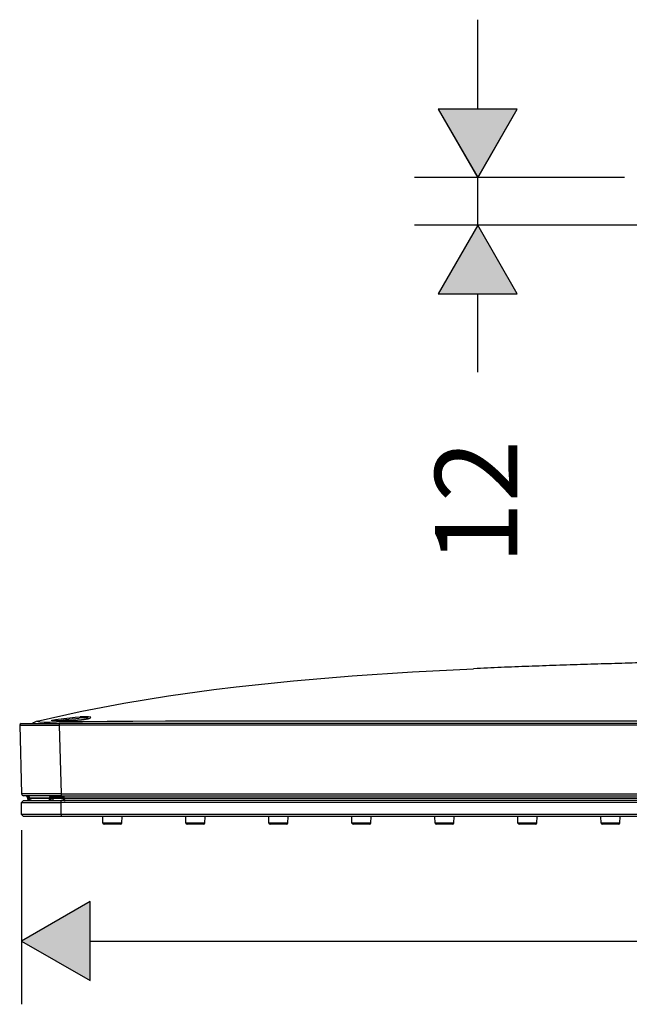
# Model space of a CAD drawing. Units: inches. Extents: x 28 to 904, y -421 to -119.
# Drawn here: x 385 to 539, y -421 to -173 of the extents above; entities that cross this region are included whole.
import ezdxf

# ---------------------------------------------------------------- set-up
doc = ezdxf.new("R2010")
doc.units = ezdxf.units.IN
doc.header["$MEASUREMENT"] = 0
doc.layers.add('Layer 1', color=7, linetype='Continuous')

msp = doc.modelspace()

# ---------------------------------------------------------------- hatches: boundary and pattern name
at = {"layer": 'Layer 1', "lineweight": 25}
h = msp.add_hatch(color=256, dxfattribs=at)
h.dxf.hatch_style = 2
h.paths.add_polyline_path([(490.78, -195.47), (500.75, -212.75), (510.73, -195.47)])
h = msp.add_hatch(color=256, dxfattribs=at)
h.dxf.hatch_style = 2
h.paths.add_polyline_path([(510.73, -242.04), (500.75, -224.76), (490.78, -242.04)])
h = msp.add_hatch(color=256, dxfattribs=at)
h.dxf.hatch_style = 2
h.paths.add_polyline_path([(402.9, -395.55), (385.62, -405.53), (402.9, -415.51)])

# ---------------------------------------------------------------- linework, layer by layer
for points in [[(500.75, -195.47), (500.75, -172.85)], [(490.78, -195.47), (500.75, -212.75), (510.73, -195.47), (490.78, -195.47)], [(490.78, -195.47), (500.75, -212.74), (510.73, -195.47), (490.78, -195.47)], [(537.75, -212.74), (484.79, -212.74)], [(500.75, -224.76), (500.75, -212.74)], [(614.05, -224.76), (484.79, -224.76)], [(510.73, -242.04), (500.75, -224.76), (490.78, -242.04), (510.73, -242.04)], [(510.73, -242.04), (500.75, -224.76), (490.78, -242.04), (510.73, -242.04)], [(500.75, -261.84), (500.75, -242.04)], [(439.75, -341.34), (454.23, -339.82), (469.08, -338.57), (484.25, -337.55), (499.72, -336.74)], [(389.6, -349.99), (400.43, -347.56), (411.44, -345.44), (422.68, -343.6), (434.17, -342.02), (439.75, -341.34)], [(385.55, -350.59), (395.13, -350.59)], [(389.88, -350.16), (389.82, -350.12), (389.78, -350.1), (389.77, -350.1)], [(399.73, -350.14), (399.53, -350.15), (398.15, -350.17), (396.69, -350.2), (394.43, -350.25), (392.84, -350.29), (391.31, -350.3), (390.27, -350.26), (389.91, -350.18), (389.88, -350.16)], [(395.58, -349.88), (394.16, -349.89), (393.26, -349.87), (393.24, -349.76), (394.2, -349.59), (396.3, -349.3), (397.85, -349.13), (399.15, -349.01), (400.42, -348.92)], [(394.74, -349.88), (395.64, -349.73), (396.68, -349.58), (398.42, -349.36), (399.3, -349.28), (400.17, -349.21)], [(395.13, -350.59), (395.13, -351)], [(840.96, -350.59), (395.13, -350.59)], [(395.58, -349.88), (397.74, -349.83), (399.28, -349.74), (400.41, -349.65), (401.41, -349.54), (402.46, -349.36), (403.06, -349.18), (403.13, -349.01), (402.55, -348.91), (401.61, -348.89), (400.42, -348.92)], [(413.75, -350.06), (407.23, -350.07), (401.02, -350.12), (399.73, -350.14)], [(402.52, -349.32), (402.38, -349.25), (402.08, -349.2), (401.63, -349.17), (401.05, -349.17), (400.17, -349.21)], [(618.05, -350.01), (613.24, -350.01), (598.85, -350.01), (543.45, -349.99), (509.46, -349.98), (469.72, -349.98), (421.93, -350.03), (413.75, -350.06)], [(385.16, -351), (387.05, -351), (395.13, -351)], [(385.16, -351), (385.61, -368.35)], [(840.96, -351), (395.13, -351)], [(395.13, -351), (395.58, -368.35)], [(395.58, -368.35), (387.46, -368.36), (385.65, -368.36), (385.61, -368.35)], [(385.62, -370.54), (386.12, -370.04)], [(395.58, -368.84), (386.11, -368.84)], [(386.12, -370.04), (395.6, -370.04)], [(387.48, -368.98), (386.98, -368.98)], [(387.24, -369.21), (387.16, -369.17), (387.1, -369.11), (386.98, -368.98)], [(387.01, -369.01), (386.98, -368.99)], [(387.51, -369.04), (387.12, -369.04)], [(387.43, -369.32), (387.13, -369.33)], [(387.13, -369.33), (387.14, -369.55)], [(387.14, -369.55), (387.44, -369.54)], [(387.14, -369.55), (387.14, -369.55)], [(387.14, -369.55), (387.15, -369.56), (387.22, -369.56), (387.44, -369.55)], [(387.43, -369.04), (387.43, -369.24)], [(387.43, -369.24), (387.62, -369.24)], [(387.43, -369.32), (387.44, -369.54)], [(387.44, -369.54), (387.44, -369.55)], [(387.44, -369.54), (387.64, -369.54)], [(387.54, -369.06), (387.48, -368.99)], [(387.51, -369.04), (387.49, -369.03), (387.48, -369.02), (387.48, -368.99)], [(387.65, -369.33), (387.63, -369.33)], [(387.63, -369.33), (387.64, -369.55)], [(387.64, -369.55), (387.66, -369.55)], [(387.64, -369.56), (387.66, -369.55)], [(387.64, -369.55), (387.64, -369.56)], [(387.65, -369.33), (392.7, -369.33)], [(387.65, -369.33), (387.66, -369.55)], [(392.7, -369.55), (387.66, -369.55)], [(387.66, -369.55), (387.66, -369.55)], [(388.21, -370.04), (388.11, -370.03), (388.01, -370), (387.92, -369.96), (387.84, -369.9), (387.73, -369.78), (387.67, -369.63), (387.66, -369.55)], [(392.61, -370.04), (392.66, -369.95), (392.69, -369.78), (392.7, -369.55)], [(393.1, -369.32), (393.1, -369.32), (393.1, -369.32), (393.09, -369.32), (392.99, -369.32), (392.7, -369.33)], [(392.7, -369.55), (392.7, -369.33)], [(393.1, -369.54), (393.06, -369.54), (392.7, -369.55)], [(392.7, -369.55), (392.7, -369.55)], [(392.98, -369.19), (392.92, -369.16), (392.87, -369.12), (392.76, -369.01), (392.73, -368.98)], [(395.63, -368.98), (392.74, -368.98)], [(393.09, -369.04), (393.04, -369.05), (393, -369.12), (392.98, -369.19)], [(393.1, -369.24), (393.03, -369.21), (392.98, -369.19)], [(395.63, -369.04), (393.09, -369.04)], [(393.1, -369.24), (393.6, -369.24)], [(393.1, -369.24), (393.1, -369.32)], [(393.1, -369.54), (393.1, -369.32)], [(393.1, -369.54), (393.6, -369.54)], [(393.1, -369.54), (393.1, -369.55)], [(393.6, -369.08), (393.6, -369.24)], [(396.01, -369.08), (393.6, -369.08)], [(396.1, -369.24), (393.6, -369.24)], [(393.6, -369.54), (393.6, -369.24)], [(393.6, -370.04), (393.6, -369.54)], [(396.1, -369.54), (393.6, -369.54)], [(395.63, -368.35), (395.58, -368.35)], [(395.58, -368.35), (395.58, -368.84)], [(395.63, -368.84), (395.58, -368.84)], [(840.49, -370.04), (395.6, -370.04)], [(395.6, -370.54), (395.6, -370.04)], [(395.63, -368.35), (840.46, -368.35)], [(395.63, -368.84), (840.46, -368.84)], [(395.63, -368.84), (395.63, -368.98)], [(395.63, -368.98), (396.4, -368.98)], [(395.63, -369.04), (395.63, -368.98)], [(395.63, -369.04), (396, -369.04)], [(396, -369.04), (396.07, -369.06), (396.12, -369.11), (396.14, -369.16), (396.16, -369.21)], [(396.1, -369.24), (396.11, -369.23), (396.16, -369.21)], [(396.1, -369.32), (396.1, -369.24)], [(396.1, -369.32), (396.1, -369.54)], [(396.1, -369.55), (396.1, -369.54)], [(396.1, -369.55), (396.11, -369.56), (396.18, -369.56), (396.4, -369.55)], [(396.4, -368.99), (396.24, -369.16), (396.16, -369.21)], [(396.4, -369.33), (396.4, -368.98)], [(396.4, -369.33), (396.4, -369.55)], [(396.4, -369.33), (839.69, -369.33)], [(839.69, -369.55), (396.4, -369.55)], [(396.4, -369.55), (396.4, -369.55)], [(385.62, -370.54), (395.6, -370.54)], [(385.62, -373.53), (385.62, -370.54)], [(840.49, -370.54), (395.6, -370.54)], [(395.6, -373.53), (395.6, -370.54)], [(395.6, -373.53), (385.62, -373.53)], [(385.62, -373.53), (386.12, -374.03)], [(395.6, -374.03), (386.12, -374.03)], [(840.49, -373.53), (395.6, -373.53)], [(395.6, -373.53), (395.6, -374.03)], [(840.49, -374.03), (395.6, -374.03)], [(406.17, -375.73), (406.14, -374.03)], [(410.96, -375.73), (410.99, -374.03)], [(410.96, -375.73), (410.99, -374.03)], [(410.96, -375.73), (410.99, -374.03)], [(410.96, -375.73), (410.99, -374.03)], [(410.96, -375.73), (410.99, -374.03)], [(410.96, -375.73), (410.99, -374.03)], [(410.96, -375.73), (410.99, -374.03)], [(410.96, -375.73), (410.99, -374.03)], [(410.96, -375.73), (410.99, -374.03)], [(410.96, -375.73), (410.99, -374.03)], [(410.96, -375.73), (410.99, -374.03)], [(427.12, -375.73), (427.09, -374.03)], [(431.91, -375.73), (431.94, -374.03)], [(431.91, -375.73), (431.94, -374.03)], [(431.91, -375.73), (431.94, -374.03)], [(431.91, -375.73), (431.94, -374.03)], [(431.91, -375.73), (431.94, -374.03)], [(431.91, -375.73), (431.94, -374.03)], [(431.91, -375.73), (431.94, -374.03)], [(431.91, -375.73), (431.94, -374.03)], [(431.91, -375.73), (431.94, -374.03)], [(431.91, -375.73), (431.94, -374.03)], [(431.91, -375.73), (431.94, -374.03)], [(448.07, -375.73), (448.04, -374.03)], [(452.86, -375.73), (452.89, -374.03)], [(452.86, -375.73), (452.89, -374.03)], [(452.86, -375.73), (452.89, -374.03)], [(452.86, -375.73), (452.89, -374.03)], [(452.86, -375.73), (452.89, -374.03)], [(452.86, -375.73), (452.89, -374.03)], [(452.86, -375.73), (452.89, -374.03)], [(452.86, -375.73), (452.89, -374.03)], [(452.86, -375.73), (452.89, -374.03)], [(452.86, -375.73), (452.89, -374.03)], [(452.86, -375.73), (452.89, -374.03)], [(469.01, -375.73), (468.99, -374.03)], [(473.8, -375.73), (473.83, -374.03)], [(473.8, -375.73), (473.83, -374.03)], [(473.8, -375.73), (473.83, -374.03)], [(473.8, -375.73), (473.83, -374.03)], [(473.8, -375.73), (473.83, -374.03)], [(473.8, -375.73), (473.83, -374.03)], [(473.8, -375.73), (473.83, -374.03)], [(473.8, -375.73), (473.83, -374.03)], [(473.8, -375.73), (473.83, -374.03)], [(473.8, -375.73), (473.83, -374.03)], [(473.8, -375.73), (473.83, -374.03)], [(489.97, -375.73), (489.93, -374.03)], [(494.75, -375.73), (494.78, -374.03)], [(494.75, -375.73), (494.78, -374.03)], [(494.75, -375.73), (494.78, -374.03)], [(494.75, -375.73), (494.78, -374.03)], [(494.75, -375.73), (494.78, -374.03)], [(494.75, -375.73), (494.78, -374.03)], [(494.75, -375.73), (494.78, -374.03)], [(494.75, -375.73), (494.78, -374.03)], [(494.75, -375.73), (494.78, -374.03)], [(494.75, -375.73), (494.78, -374.03)], [(494.75, -375.73), (494.78, -374.03)], [(510.91, -375.73), (510.88, -374.03)], [(515.7, -375.73), (515.73, -374.03)], [(515.7, -375.73), (515.73, -374.03)], [(515.7, -375.73), (515.73, -374.03)], [(515.7, -375.73), (515.73, -374.03)], [(515.7, -375.73), (515.73, -374.03)], [(515.7, -375.73), (515.73, -374.03)], [(515.7, -375.73), (515.73, -374.03)], [(515.7, -375.73), (515.73, -374.03)], [(515.7, -375.73), (515.73, -374.03)], [(515.7, -375.73), (515.73, -374.03)], [(515.7, -375.73), (515.73, -374.03)], [(531.86, -375.73), (531.83, -374.03)], [(536.65, -375.73), (536.68, -374.03)], [(536.65, -375.73), (536.68, -374.03)], [(536.65, -375.73), (536.68, -374.03)], [(536.65, -375.73), (536.68, -374.03)], [(536.65, -375.73), (536.68, -374.03)], [(536.65, -375.73), (536.68, -374.03)], [(536.65, -375.73), (536.68, -374.03)], [(536.65, -375.73), (536.68, -374.03)], [(536.65, -375.73), (536.68, -374.03)], [(536.65, -375.73), (536.68, -374.03)], [(536.65, -375.73), (536.68, -374.03)], [(385.62, -377.52), (385.62, -421.49)], [(409.72, -375.73), (406.17, -375.73)], [(409.57, -376.02), (406.47, -376.02)], [(410.66, -376.02), (409.57, -376.02)], [(410.96, -375.73), (409.72, -375.73)], [(430.66, -375.73), (427.12, -375.73)], [(430.52, -376.02), (427.42, -376.02)], [(431.61, -376.02), (430.52, -376.02)], [(431.91, -375.73), (430.66, -375.73)], [(451.61, -375.73), (448.07, -375.73)], [(451.47, -376.02), (448.37, -376.02)], [(452.56, -376.02), (451.47, -376.02)], [(452.86, -375.73), (451.61, -375.73)], [(472.56, -375.73), (469.02, -375.73)], [(472.41, -376.02), (469.32, -376.02)], [(473.5, -376.02), (472.41, -376.02)], [(473.8, -375.73), (472.56, -375.73)], [(493.51, -375.73), (489.96, -375.73)], [(493.36, -376.02), (490.26, -376.02)], [(494.45, -376.02), (493.36, -376.02)], [(494.75, -375.73), (493.51, -375.73)], [(514.46, -375.73), (510.91, -375.73)], [(514.31, -376.02), (511.21, -376.02)], [(515.4, -376.02), (514.31, -376.02)], [(515.7, -375.73), (514.46, -375.73)], [(535.4, -375.73), (531.86, -375.73)], [(535.26, -376.02), (532.16, -376.02)], [(536.35, -376.02), (535.26, -376.02)], [(536.65, -375.73), (535.4, -375.73)], [(402.9, -395.55), (385.62, -405.53), (402.9, -415.51), (402.9, -395.55)], [(402.9, -395.55), (385.62, -405.53), (402.9, -415.51), (402.9, -395.55)], [(402.9, -405.53), (574.5, -405.53)]]:
    msp.add_lwpolyline(points, dxfattribs=at)
for points, knots in [([(579.56, -334.23), (578.63, -334.25), (577.71, -334.28), (576.78, -334.3), (575.79, -334.33), (574.8, -334.35), (573.81, -334.38), (572.79, -334.41), (571.76, -334.44), (570.73, -334.46), (569.71, -334.49), (568.68, -334.52), (567.66, -334.55), (566.63, -334.57), (565.61, -334.6), (564.58, -334.63), (563.56, -334.66), (562.53, -334.69), (561.51, -334.71), (560.48, -334.74), (559.45, -334.77), (558.43, -334.8), (557.4, -334.82), (556.37, -334.85), (555.35, -334.88), (554.19, -334.91), (553.03, -334.94), (551.87, -334.97), (550.72, -335.01), (549.56, -335.04), (548.4, -335.07), (547.24, -335.1), (546.08, -335.14), (544.93, -335.17), (543.77, -335.2), (542.61, -335.23), (541.45, -335.27), (540.29, -335.3), (539.13, -335.33), (537.97, -335.37), (536.82, -335.4), (535.66, -335.43), (534.5, -335.47), (533.34, -335.51), (532.18, -335.54), (531.02, -335.58), (529.86, -335.61), (528.7, -335.65), (527.54, -335.68), (526.38, -335.72), (525.23, -335.76), (524.07, -335.8), (522.9, -335.83), (521.74, -335.87), (520.58, -335.91), (519.43, -335.95), (518.27, -335.99), (517.11, -336.03), (515.95, -336.07), (514.79, -336.12), (513.63, -336.16), (512.47, -336.2), (511.31, -336.25), (510.15, -336.29), (508.99, -336.34), (507.83, -336.38), (506.67, -336.43), (505.51, -336.48), (504.36, -336.53), (503.2, -336.58), (502.04, -336.63), (500.88, -336.68), (499.72, -336.74)], [0, 0, 0, 0, 1, 1, 1, 2, 2, 2, 3, 3, 3, 4, 4, 4, 5, 5, 5, 6, 6, 6, 7, 7, 7, 8, 8, 8, 9, 9, 9, 10, 10, 10, 11, 11, 11, 12, 12, 12, 13, 13, 13, 14, 14, 14, 15, 15, 15, 16, 16, 16, 17, 17, 17, 18, 18, 18, 19, 19, 19, 20, 20, 20, 21, 21, 21, 22, 22, 22, 23, 23, 23, 24, 24, 24, 24]), ([(395.62, -349.88), (395.57, -349.88), (395.52, -349.88), (395.47, -349.88), (395.47, -349.88), (395.32, -349.88), (395.32, -349.88), (395.27, -349.88), (395.23, -349.88), (395.18, -349.88), (395.18, -349.88), (395.04, -349.88), (395.04, -349.88), (395, -349.89), (394.95, -349.89), (394.91, -349.89), (394.91, -349.89), (394.78, -349.89), (394.78, -349.89), (394.78, -349.89), (394.65, -349.89), (394.65, -349.89), (394.65, -349.89), (394.54, -349.89), (394.54, -349.89), (394.54, -349.89), (394.42, -349.89), (394.42, -349.89), (394.42, -349.89), (394.31, -349.89), (394.31, -349.89), (394.31, -349.89), (394.21, -349.89), (394.21, -349.89), (394.21, -349.89), (394.11, -349.89), (394.11, -349.89), (394.07, -349.89), (394.04, -349.89), (394.01, -349.88), (394.01, -349.88), (393.92, -349.88), (393.92, -349.88), (393.89, -349.88), (393.86, -349.88), (393.84, -349.88), (393.84, -349.88), (393.76, -349.88), (393.76, -349.88), (393.73, -349.88), (393.71, -349.88), (393.68, -349.88), (393.66, -349.88), (393.64, -349.87), (393.61, -349.87), (393.59, -349.87), (393.57, -349.87), (393.55, -349.87), (393.53, -349.87), (393.51, -349.87), (393.5, -349.87), (393.5, -349.87), (393.46, -349.87), (393.46, -349.87), (393.45, -349.87), (393.44, -349.86), (393.44, -349.86)], [0, 0, 0, 0, 1, 1, 1, 2, 2, 2, 3, 3, 3, 4, 4, 4, 5, 5, 5, 6, 6, 6, 7, 7, 7, 8, 8, 8, 9, 9, 9, 10, 10, 10, 11, 11, 11, 12, 12, 12, 13, 13, 13, 14, 14, 14, 15, 15, 15, 16, 16, 16, 17, 17, 17, 18, 18, 18, 19, 19, 19, 20, 20, 20, 21, 21, 21, 22, 22, 22, 22]), ([(395.62, -349.88), (395.68, -349.88), (395.73, -349.87), (395.78, -349.87), (395.84, -349.87), (395.89, -349.87), (395.94, -349.87), (395.99, -349.87), (396.05, -349.87), (396.11, -349.87), (396.17, -349.87), (396.22, -349.87), (396.28, -349.87), (396.34, -349.86), (396.4, -349.86), (396.46, -349.86), (396.52, -349.86), (396.58, -349.86), (396.64, -349.85), (396.7, -349.85), (396.77, -349.85), (396.83, -349.85), (396.9, -349.85), (396.96, -349.85), (397.03, -349.84), (397.09, -349.84), (397.16, -349.84), (397.23, -349.84), (397.29, -349.83), (397.36, -349.83), (397.43, -349.83), (397.5, -349.83), (397.57, -349.83), (397.64, -349.82), (397.72, -349.82), (397.79, -349.82), (397.86, -349.81), (397.94, -349.81), (398.01, -349.81), (398.08, -349.81), (398.16, -349.8), (398.24, -349.8), (398.31, -349.8), (398.39, -349.79), (398.47, -349.79), (398.55, -349.78), (398.62, -349.78), (398.7, -349.77), (398.78, -349.77), (398.86, -349.76), (398.94, -349.76), (399.02, -349.75), (399.1, -349.75), (399.18, -349.74), (399.25, -349.74), (399.34, -349.73), (399.42, -349.72), (399.49, -349.72), (399.57, -349.71), (399.65, -349.71), (399.73, -349.7), (399.81, -349.7), (399.88, -349.69), (399.96, -349.69), (400.03, -349.68), (400.11, -349.67), (400.19, -349.66), (400.26, -349.66), (400.33, -349.65), (400.4, -349.64), (400.47, -349.63), (400.54, -349.63), (400.61, -349.62), (400.68, -349.62), (400.75, -349.61), (400.82, -349.6), (400.88, -349.59), (400.94, -349.59), (401.01, -349.58), (401.07, -349.57), (401.13, -349.56), (401.19, -349.56), (401.25, -349.55), (401.31, -349.54), (401.37, -349.53), (401.42, -349.52), (401.48, -349.52), (401.53, -349.51), (401.58, -349.5), (401.63, -349.49), (401.69, -349.48), (401.73, -349.48), (401.78, -349.47), (401.83, -349.46), (401.87, -349.45), (401.92, -349.45), (401.96, -349.44), (401.99, -349.43), (402.03, -349.43), (402.06, -349.42), (402.09, -349.42), (402.13, -349.41), (402.16, -349.4), (402.19, -349.4), (402.22, -349.39), (402.25, -349.38), (402.28, -349.38), (402.3, -349.37), (402.33, -349.36), (402.35, -349.36), (402.38, -349.35), (402.41, -349.35), (402.42, -349.34), (402.45, -349.34), (402.47, -349.33), (402.49, -349.33), (402.51, -349.32), (402.53, -349.32), (402.55, -349.31), (402.57, -349.31), (402.58, -349.3), (402.61, -349.29), (402.62, -349.29), (402.65, -349.28), (402.66, -349.28), (402.66, -349.27), (402.67, -349.27)], [0, 0, 0, 0, 1, 1, 1, 2, 2, 2, 3, 3, 3, 4, 4, 4, 5, 5, 5, 6, 6, 6, 7, 7, 7, 8, 8, 8, 9, 9, 9, 10, 10, 10, 11, 11, 11, 12, 12, 12, 13, 13, 13, 14, 14, 14, 15, 15, 15, 16, 16, 16, 17, 17, 17, 18, 18, 18, 19, 19, 19, 20, 20, 20, 21, 21, 21, 22, 22, 22, 23, 23, 23, 24, 24, 24, 25, 25, 25, 26, 26, 26, 27, 27, 27, 28, 28, 28, 29, 29, 29, 30, 30, 30, 31, 31, 31, 32, 32, 32, 33, 33, 33, 34, 34, 34, 35, 35, 35, 36, 36, 36, 37, 37, 37, 38, 38, 38, 39, 39, 39, 40, 40, 40, 41, 41, 41, 42, 42, 42, 42]), ([(388.23, -370.04), (388.23, -370.04), (388.18, -370.04), (388.18, -370.04), (388.18, -370.04), (388.15, -370.04), (388.14, -370.03), (388.12, -370.03), (388.1, -370.03), (388.09, -370.02), (388.07, -370.02), (388.06, -370.02), (388.04, -370.01), (388.02, -370.01), (388.01, -370), (387.99, -370), (387.97, -369.99), (387.96, -369.98), (387.95, -369.98), (387.93, -369.97), (387.91, -369.96), (387.9, -369.95), (387.88, -369.95), (387.87, -369.93), (387.85, -369.93), (387.84, -369.92), (387.82, -369.91), (387.81, -369.89), (387.79, -369.88), (387.78, -369.87), (387.76, -369.85), (387.75, -369.84), (387.74, -369.82), (387.73, -369.8), (387.72, -369.79), (387.7, -369.77), (387.69, -369.75), (387.68, -369.73), (387.67, -369.71), (387.67, -369.69), (387.66, -369.67), (387.65, -369.65), (387.65, -369.62), (387.64, -369.6), (387.64, -369.58), (387.64, -369.56)], [0, 0, 0, 0, 1, 1, 1, 2, 2, 2, 3, 3, 3, 4, 4, 4, 5, 5, 5, 6, 6, 6, 7, 7, 7, 8, 8, 8, 9, 9, 9, 10, 10, 10, 11, 11, 11, 12, 12, 12, 13, 13, 13, 14, 14, 14, 15, 15, 15, 15]), ([(392.7, -369.55), (392.86, -369.56), (393.03, -369.56), (393.09, -369.56), (393.1, -369.56), (393.1, -369.55), (393.1, -369.55)], [0, 0, 0, 0, 1, 1, 1, 2, 2, 2, 2])]:
    msp.add_open_spline(points, degree=3, knots=knots, dxfattribs=at)
for points in [[(385.56, -350.59), (385.33, -350.59), (385.16, -350.77), (385.16, -350.99)], [(389.6, -349.99), (389.16, -350.1), (388.75, -350.3), (388.4, -350.59)], [(389.77, -350.1), (389.72, -350.07), (389.66, -350.03), (389.6, -349.99)], [(385.61, -368.35), (385.62, -368.63), (385.84, -368.84), (386.11, -368.84)], [(386.98, -368.98), (386.89, -368.89), (386.76, -368.84), (386.63, -368.84)], [(387.13, -369.33), (387.13, -369.2), (387.08, -369.07), (386.98, -368.98)], [(386.98, -368.98), (387.02, -369.02), (387.07, -369.04), (387.12, -369.04)], [(387.24, -369.21), (387.23, -369.11), (387.18, -369.04), (387.13, -369.04)], [(387.14, -369.55), (387.15, -369.82), (387.37, -370.04), (387.64, -370.04)], [(387.24, -369.22), (387.3, -369.23), (387.36, -369.24), (387.43, -369.24)], [(387.43, -369.32), (387.43, -369.29), (387.43, -369.27), (387.43, -369.24)], [(387.44, -369.55), (387.44, -369.82), (387.53, -370.04), (387.64, -370.04)], [(387.65, -369.33), (387.65, -369.19), (387.58, -369.07), (387.48, -368.98)], [(387.54, -369.06), (387.53, -369.05), (387.52, -369.04), (387.51, -369.04)], [(387.63, -369.33), (387.63, -369.23), (387.6, -369.13), (387.54, -369.06)], [(392.61, -370.04), (392.88, -370.04), (393.1, -369.82), (393.1, -369.55)], [(392.74, -368.98), (392.71, -369.1), (392.7, -369.21), (392.7, -369.33)], [(392.74, -368.98), (392.85, -369.02), (392.97, -369.04), (393.09, -369.04)], [(393.3, -369.04), (393.19, -369.04), (393.1, -369.13), (393.1, -369.24)], [(393.22, -369.06), (393.35, -369.07), (393.48, -369.08), (393.6, -369.08)], [(396.1, -369.24), (396.1, -369.13), (396.01, -369.04), (395.9, -369.04)], [(396, -369.04), (396.13, -369.03), (396.27, -369.01), (396.4, -368.99)], [(396.1, -369.32), (396.1, -369.32), (396.23, -369.33), (396.4, -369.33)], [(396.1, -369.54), (396.1, -369.55), (396.23, -369.55), (396.4, -369.55)], [(396.1, -369.55), (396.11, -369.82), (396.33, -370.04), (396.6, -370.04)], [(396.4, -369.55), (396.4, -369.82), (396.49, -370.04), (396.59, -370.04)], [(406.17, -375.73), (406.17, -375.89), (406.31, -376.02), (406.47, -376.02)], [(410.66, -376.02), (410.82, -376.02), (410.96, -375.89), (410.96, -375.73)], [(410.66, -376.02), (410.82, -376.02), (410.96, -375.89), (410.96, -375.73)], [(410.66, -376.02), (410.82, -376.02), (410.96, -375.89), (410.96, -375.73)], [(410.66, -376.02), (410.82, -376.02), (410.96, -375.89), (410.96, -375.73)], [(410.66, -376.02), (410.82, -376.02), (410.96, -375.89), (410.96, -375.73)], [(410.66, -376.02), (410.82, -376.02), (410.96, -375.89), (410.96, -375.73)], [(410.66, -376.02), (410.82, -376.02), (410.96, -375.89), (410.96, -375.73)], [(410.66, -376.02), (410.82, -376.02), (410.96, -375.89), (410.96, -375.73)], [(410.66, -376.02), (410.82, -376.02), (410.96, -375.89), (410.96, -375.73)], [(410.66, -376.02), (410.82, -376.02), (410.96, -375.89), (410.96, -375.73)], [(410.66, -376.02), (410.82, -376.02), (410.96, -375.89), (410.96, -375.73)], [(427.12, -375.73), (427.12, -375.89), (427.25, -376.02), (427.42, -376.02)], [(431.61, -376.02), (431.78, -376.02), (431.91, -375.89), (431.91, -375.73)], [(431.61, -376.02), (431.78, -376.02), (431.91, -375.89), (431.91, -375.73)], [(431.61, -376.02), (431.78, -376.02), (431.91, -375.89), (431.91, -375.73)], [(431.61, -376.02), (431.78, -376.02), (431.91, -375.89), (431.91, -375.73)], [(431.61, -376.02), (431.78, -376.02), (431.91, -375.89), (431.91, -375.73)], [(431.61, -376.02), (431.78, -376.02), (431.91, -375.89), (431.91, -375.73)], [(431.61, -376.02), (431.78, -376.02), (431.91, -375.89), (431.91, -375.73)], [(431.61, -376.02), (431.78, -376.02), (431.91, -375.89), (431.91, -375.73)], [(431.61, -376.02), (431.78, -376.02), (431.91, -375.89), (431.91, -375.73)], [(431.61, -376.02), (431.78, -376.02), (431.91, -375.89), (431.91, -375.73)], [(431.61, -376.02), (431.78, -376.02), (431.91, -375.89), (431.91, -375.73)], [(448.07, -375.73), (448.07, -375.89), (448.2, -376.02), (448.37, -376.02)], [(452.56, -376.02), (452.72, -376.02), (452.85, -375.89), (452.86, -375.73)], [(452.56, -376.02), (452.72, -376.02), (452.85, -375.89), (452.86, -375.73)], [(452.56, -376.02), (452.72, -376.02), (452.85, -375.89), (452.86, -375.73)], [(452.56, -376.02), (452.72, -376.02), (452.85, -375.89), (452.86, -375.73)], [(452.56, -376.02), (452.72, -376.02), (452.85, -375.89), (452.86, -375.73)], [(452.56, -376.02), (452.72, -376.02), (452.85, -375.89), (452.86, -375.73)], [(452.56, -376.02), (452.72, -376.02), (452.85, -375.89), (452.86, -375.73)], [(452.56, -376.02), (452.72, -376.02), (452.85, -375.89), (452.86, -375.73)], [(452.56, -376.02), (452.72, -376.02), (452.85, -375.89), (452.86, -375.73)], [(452.56, -376.02), (452.72, -376.02), (452.85, -375.89), (452.86, -375.73)], [(452.56, -376.02), (452.72, -376.02), (452.85, -375.89), (452.86, -375.73)], [(469.01, -375.73), (469.02, -375.89), (469.15, -376.02), (469.32, -376.02)], [(473.51, -376.02), (473.67, -376.02), (473.8, -375.89), (473.8, -375.73)], [(473.51, -376.02), (473.67, -376.02), (473.8, -375.89), (473.8, -375.73)], [(473.51, -376.02), (473.67, -376.02), (473.8, -375.89), (473.8, -375.73)], [(473.51, -376.02), (473.67, -376.02), (473.8, -375.89), (473.8, -375.73)], [(473.51, -376.02), (473.67, -376.02), (473.8, -375.89), (473.8, -375.73)], [(473.51, -376.02), (473.67, -376.02), (473.8, -375.89), (473.8, -375.73)], [(473.51, -376.02), (473.67, -376.02), (473.8, -375.89), (473.8, -375.73)], [(473.51, -376.02), (473.67, -376.02), (473.8, -375.89), (473.8, -375.73)], [(473.51, -376.02), (473.67, -376.02), (473.8, -375.89), (473.8, -375.73)], [(473.51, -376.02), (473.67, -376.02), (473.8, -375.89), (473.8, -375.73)], [(473.51, -376.02), (473.67, -376.02), (473.8, -375.89), (473.8, -375.73)], [(489.97, -375.73), (489.97, -375.89), (490.1, -376.02), (490.26, -376.02)], [(494.45, -376.02), (494.62, -376.02), (494.75, -375.89), (494.75, -375.73)], [(494.45, -376.02), (494.62, -376.02), (494.75, -375.89), (494.75, -375.73)], [(494.45, -376.02), (494.62, -376.02), (494.75, -375.89), (494.75, -375.73)], [(494.45, -376.02), (494.62, -376.02), (494.75, -375.89), (494.75, -375.73)], [(494.45, -376.02), (494.62, -376.02), (494.75, -375.89), (494.75, -375.73)], [(494.45, -376.02), (494.62, -376.02), (494.75, -375.89), (494.75, -375.73)], [(494.45, -376.02), (494.62, -376.02), (494.75, -375.89), (494.75, -375.73)], [(494.45, -376.02), (494.62, -376.02), (494.75, -375.89), (494.75, -375.73)], [(494.45, -376.02), (494.62, -376.02), (494.75, -375.89), (494.75, -375.73)], [(494.45, -376.02), (494.62, -376.02), (494.75, -375.89), (494.75, -375.73)], [(494.45, -376.02), (494.62, -376.02), (494.75, -375.89), (494.75, -375.73)], [(510.91, -375.73), (510.91, -375.89), (511.05, -376.02), (511.21, -376.02)], [(515.4, -376.02), (515.56, -376.02), (515.7, -375.89), (515.7, -375.73)], [(515.4, -376.02), (515.56, -376.02), (515.7, -375.89), (515.7, -375.73)], [(515.4, -376.02), (515.56, -376.02), (515.7, -375.89), (515.7, -375.73)], [(515.4, -376.02), (515.56, -376.02), (515.7, -375.89), (515.7, -375.73)], [(515.4, -376.02), (515.56, -376.02), (515.7, -375.89), (515.7, -375.73)], [(515.4, -376.02), (515.56, -376.02), (515.7, -375.89), (515.7, -375.73)], [(515.4, -376.02), (515.56, -376.02), (515.7, -375.89), (515.7, -375.73)], [(515.4, -376.02), (515.56, -376.02), (515.7, -375.89), (515.7, -375.73)], [(515.4, -376.02), (515.56, -376.02), (515.7, -375.89), (515.7, -375.73)], [(515.4, -376.02), (515.56, -376.02), (515.7, -375.89), (515.7, -375.73)], [(515.4, -376.02), (515.56, -376.02), (515.7, -375.89), (515.7, -375.73)], [(531.86, -375.73), (531.86, -375.89), (531.99, -376.02), (532.16, -376.02)], [(536.35, -376.02), (536.51, -376.02), (536.65, -375.89), (536.65, -375.73)], [(536.35, -376.02), (536.51, -376.02), (536.65, -375.89), (536.65, -375.73)], [(536.35, -376.02), (536.51, -376.02), (536.65, -375.89), (536.65, -375.73)], [(536.35, -376.02), (536.51, -376.02), (536.65, -375.89), (536.65, -375.73)], [(536.35, -376.02), (536.51, -376.02), (536.65, -375.89), (536.65, -375.73)], [(536.35, -376.02), (536.51, -376.02), (536.65, -375.89), (536.65, -375.73)], [(536.35, -376.02), (536.51, -376.02), (536.65, -375.89), (536.65, -375.73)], [(536.35, -376.02), (536.51, -376.02), (536.65, -375.89), (536.65, -375.73)], [(536.35, -376.02), (536.51, -376.02), (536.65, -375.89), (536.65, -375.73)], [(536.35, -376.02), (536.51, -376.02), (536.65, -375.89), (536.65, -375.73)], [(536.35, -376.02), (536.51, -376.02), (536.65, -375.89), (536.65, -375.73)]]:
    msp.add_open_spline(points, degree=3, dxfattribs=at)

# ---------------------------------------------------------------- texts
at = {"layer": 'Layer 1', "lineweight": 25, "insert": (510.73, -310.4), "char_height": 20.7688, "attachment_point": 7, "rotation": 90}
msp.add_mtext('\\fFuturaTOT|b0|i0|c0|p34;\\W1;12', dxfattribs=at)

doc.saveas('drawing.dxf')
